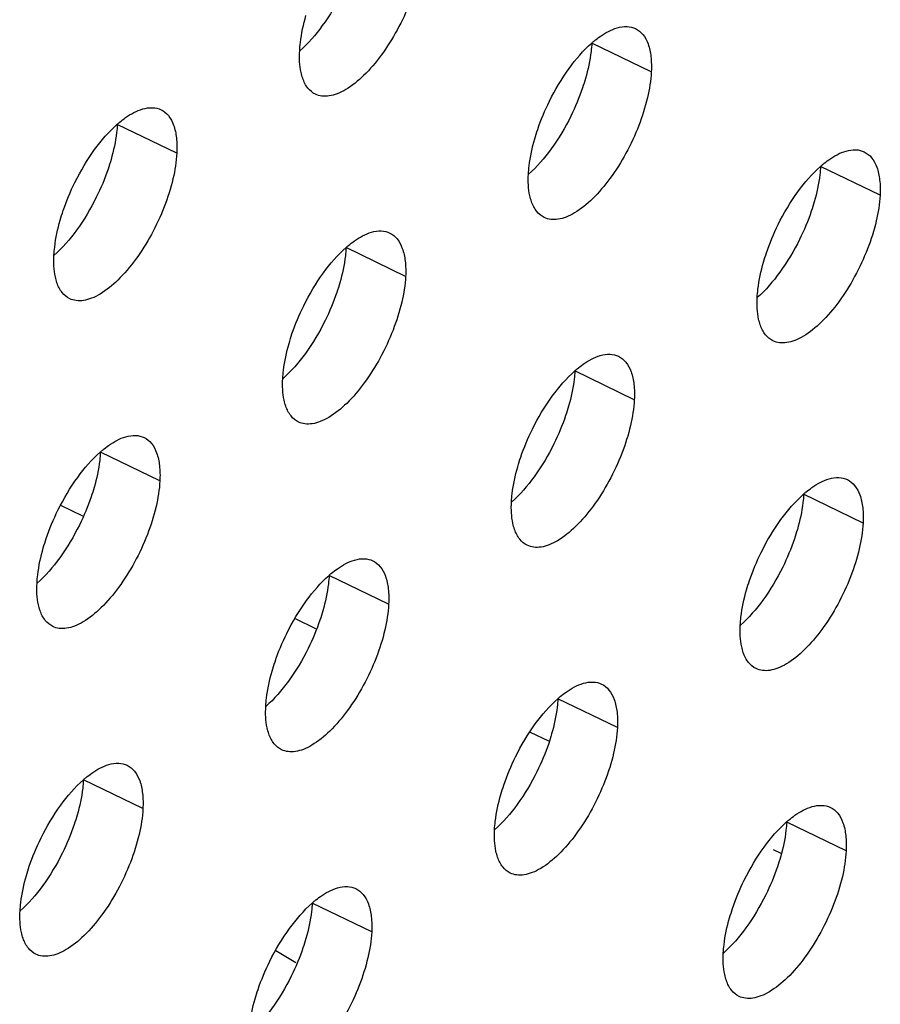
# Model space of a CAD drawing. Units: inches. Extents: x 0 to 34, y 0 to 22.
# Drawn here: x 4.6 to 4.7, y 15 to 15.2 of the extents above; entities that cross this region are included whole.
import ezdxf

# ---------------------------------------------------------------- set-up
doc = ezdxf.new("R2010")
doc.units = ezdxf.units.IN
doc.header["$LTSCALE"] = 1.87
doc.header["$MEASUREMENT"] = 0
doc.layers.get('0').update_dxf_attribs({"linetype": 'CONTINUOUS'})
doc.layers.add('3_ALL_AXES', color=7, linetype='CONTINUOUS')

msp = doc.modelspace()

# ---------------------------------------------------------------- linework, layer by layer
at = {"color": 3, "linetype": 'CONTINUOUS'}
for p, q in [((4.57517, 15.06584), (4.57097, 15.06787)), ((4.61957, 15.04439), (4.61572, 15.04625)), ((4.66398, 15.02294), (4.66047, 15.02463)), ((4.70826, 15.00155), (4.70678, 15.00226))]:
    msp.add_line(p, q, dxfattribs=at)
at = {"layer": '3_ALL_AXES', "color": 9, "linetype": 'CONTINUOUS'}
for p, q in [((4.68351, 15.1505), (4.67218, 15.15597)), ((4.59307, 15.13503), (4.58173, 15.1405)), ((4.72712, 15.127), (4.71579, 15.13248)), ((4.63668, 15.11153), (4.62534, 15.11701)), ((4.68028, 15.08803), (4.66895, 15.09351)), ((4.58984, 15.07256), (4.5785, 15.07804)), ((4.72389, 15.06453), (4.71256, 15.07001)), ((4.63345, 15.04906), (4.62211, 15.05454)), ((4.67705, 15.02556), (4.66572, 15.03104)), ((4.58661, 15.01009), (4.57527, 15.01557)), ((4.72066, 15.00206), (4.70933, 15.00754)), ((4.63022, 14.98659), (4.61888, 14.99207))]:
    msp.add_line(p, q, dxfattribs=at)
at = {"layer": '3_ALL_AXES', "color": 7, "linetype": 'CONTINUOUS'}
msp.add_line((4.61197, 14.98305), (4.61575, 14.98079), dxfattribs=at)
at = {"layer": '3_ALL_AXES', "color": 3, "linetype": 'CONTINUOUS'}
for centre in [(4.68593, 15.14037), (4.59549, 15.1249), (4.72954, 15.11687), (4.63909, 15.1014), (4.6827, 15.0779), (4.59226, 15.06243), (4.72631, 15.05441), (4.63586, 15.03894), (4.67947, 15.01544), (4.58903, 14.99997), (4.72308, 14.99194), (4.63263, 14.97647)]:
    msp.add_arc(centre, 0.02082, 129.7721, 131.3919, dxfattribs=at)
for points, knots in [([(4.63991, 15.174), (4.63982, 15.17235), (4.63925, 15.16886), (4.6376, 15.16365), (4.6352, 15.15847), (4.63224, 15.15376), (4.62898, 15.1499), (4.62605, 15.14748), (4.62375, 15.14631), (4.6222, 15.14586), (4.62076, 15.14581), (4.61988, 15.14606), (4.61949, 15.14625)], [0, 0, 0, 0, 0.132055, 0.280504, 0.435326, 0.586219, 0.723077, 0.838088, 0.886288, 0.928425, 0.965635, 1, 1, 1, 1]), ([(4.61649, 15.15451), (4.61651, 15.15504), (4.61672, 15.15731), (4.6172, 15.15955), (4.61769, 15.16123)], [0, 0, 0, 0, 0.230909, 1, 1, 1, 1]), ([(4.67261, 15.15637), (4.67298, 15.15668), (4.67433, 15.15772), (4.67586, 15.15857), (4.67703, 15.15891)], [0, 0, 0, 0, 0.282007, 1, 1, 1, 1]), ([(4.67703, 15.15891), (4.67763, 15.15909), (4.67882, 15.15927), (4.68001, 15.159), (4.68051, 15.15876)], [0, 0, 0, 0, 0.530309, 1, 1, 1, 1]), ([(4.68051, 15.15876), (4.68105, 15.1585), (4.68207, 15.15765), (4.68304, 15.15573), (4.68354, 15.15328), (4.68356, 15.15147), (4.68351, 15.1505)], [0, 0, 0, 0, 0.193854, 0.41651, 0.684606, 1, 1, 1, 1]), ([(4.61707, 15.14928), (4.61694, 15.14965), (4.61648, 15.15135), (4.61642, 15.15314), (4.61649, 15.15451)], [0, 0, 0, 0, 0.220771, 1, 1, 1, 1]), ([(4.6641, 15.14491), (4.66517, 15.14709), (4.66753, 15.15105), (4.67055, 15.15457), (4.67217, 15.15599)], [0, 0, 0, 0, 0.530404, 1, 1, 1, 1]), ([(4.61949, 15.14625), (4.61894, 15.14651), (4.6179, 15.1474), (4.6173, 15.14861), (4.61707, 15.14928)], [0, 0, 0, 0, 0.464096, 1, 1, 1, 1]), ([(4.68351, 15.1505), (4.68343, 15.14885), (4.68286, 15.14536), (4.68121, 15.14015), (4.67881, 15.13498), (4.67585, 15.13027), (4.67259, 15.1264), (4.66966, 15.12398), (4.66736, 15.12281), (4.66581, 15.12236), (4.66437, 15.12231), (4.66349, 15.12256), (4.6631, 15.12275)], [0, 0, 0, 0, 0.132055, 0.280504, 0.435326, 0.586219, 0.723077, 0.838088, 0.886288, 0.928425, 0.965635, 1, 1, 1, 1]), ([(4.58217, 15.1409), (4.58254, 15.14121), (4.58388, 15.14225), (4.58541, 15.1431), (4.58659, 15.14344)], [0, 0, 0, 0, 0.282007, 1, 1, 1, 1]), ([(4.58659, 15.14344), (4.58719, 15.14361), (4.58838, 15.1438), (4.58956, 15.14353), (4.59006, 15.14329)], [0, 0, 0, 0, 0.530309, 1, 1, 1, 1]), ([(4.59006, 15.14329), (4.5906, 15.14303), (4.59162, 15.14218), (4.5926, 15.14026), (4.59309, 15.13781), (4.59312, 15.136), (4.59307, 15.13503)], [0, 0, 0, 0, 0.193854, 0.41651, 0.684606, 1, 1, 1, 1]), ([(4.6613, 15.13773), (4.66147, 15.13833), (4.66224, 15.14079), (4.66324, 15.14317), (4.6641, 15.14491)], [0, 0, 0, 0, 0.244065, 1, 1, 1, 1]), ([(4.57365, 15.12944), (4.57473, 15.13162), (4.57708, 15.13558), (4.5801, 15.1391), (4.58172, 15.14052)], [0, 0, 0, 0, 0.530404, 1, 1, 1, 1]), ([(4.6601, 15.13101), (4.66012, 15.13154), (4.66032, 15.13381), (4.66081, 15.13605), (4.6613, 15.13773)], [0, 0, 0, 0, 0.230909, 1, 1, 1, 1]), ([(4.72064, 15.13541), (4.72124, 15.13559), (4.72243, 15.13578), (4.72362, 15.13551), (4.72412, 15.13526)], [0, 0, 0, 0, 0.530309, 1, 1, 1, 1]), ([(4.59307, 15.13503), (4.59298, 15.13338), (4.59242, 15.12989), (4.59076, 15.12468), (4.58836, 15.11951), (4.58541, 15.11479), (4.58214, 15.11093), (4.57921, 15.10851), (4.57691, 15.10734), (4.57537, 15.10689), (4.57392, 15.10684), (4.57304, 15.10709), (4.57266, 15.10728)], [0, 0, 0, 0, 0.132055, 0.280504, 0.435326, 0.586219, 0.723077, 0.838088, 0.886288, 0.928425, 0.965635, 1, 1, 1, 1]), ([(4.71622, 15.13287), (4.71659, 15.13318), (4.71794, 15.13422), (4.71946, 15.13508), (4.72064, 15.13541)], [0, 0, 0, 0, 0.282007, 1, 1, 1, 1]), ([(4.72412, 15.13526), (4.72465, 15.135), (4.72568, 15.13415), (4.72665, 15.13223), (4.72715, 15.12978), (4.72717, 15.12797), (4.72712, 15.127)], [0, 0, 0, 0, 0.193854, 0.41651, 0.684606, 1, 1, 1, 1]), ([(4.7077, 15.12141), (4.70878, 15.12359), (4.71114, 15.12756), (4.71416, 15.13107), (4.71577, 15.13249)], [0, 0, 0, 0, 0.530404, 1, 1, 1, 1]), ([(4.66068, 15.12578), (4.66055, 15.12615), (4.66009, 15.12785), (4.66002, 15.12964), (4.6601, 15.13101)], [0, 0, 0, 0, 0.220771, 1, 1, 1, 1]), ([(4.57085, 15.12226), (4.57102, 15.12286), (4.5718, 15.12532), (4.57279, 15.1277), (4.57365, 15.12944)], [0, 0, 0, 0, 0.244065, 1, 1, 1, 1]), ([(4.72712, 15.127), (4.72704, 15.12535), (4.72647, 15.12186), (4.72482, 15.11665), (4.72241, 15.11148), (4.71946, 15.10677), (4.7162, 15.1029), (4.71327, 15.10048), (4.71097, 15.09931), (4.70942, 15.09886), (4.70798, 15.09881), (4.7071, 15.09906), (4.70671, 15.09925)], [0, 0, 0, 0, 0.132055, 0.280504, 0.435326, 0.586219, 0.723077, 0.838088, 0.886288, 0.928425, 0.965635, 1, 1, 1, 1]), ([(4.6631, 15.12275), (4.66255, 15.12302), (4.6615, 15.1239), (4.66091, 15.12511), (4.66068, 15.12578)], [0, 0, 0, 0, 0.464096, 1, 1, 1, 1]), ([(4.56965, 15.11554), (4.56968, 15.11607), (4.56988, 15.11834), (4.57037, 15.12058), (4.57085, 15.12226)], [0, 0, 0, 0, 0.230909, 1, 1, 1, 1]), ([(4.7049, 15.11423), (4.70508, 15.11484), (4.70585, 15.11729), (4.70684, 15.11967), (4.7077, 15.12141)], [0, 0, 0, 0, 0.244065, 1, 1, 1, 1]), ([(4.62577, 15.1174), (4.62614, 15.11771), (4.62749, 15.11875), (4.62902, 15.1196), (4.63019, 15.11994)], [0, 0, 0, 0, 0.282007, 1, 1, 1, 1]), ([(4.63019, 15.11994), (4.6308, 15.12012), (4.63198, 15.12031), (4.63317, 15.12003), (4.63367, 15.11979)], [0, 0, 0, 0, 0.530309, 1, 1, 1, 1]), ([(4.63367, 15.11979), (4.63421, 15.11953), (4.63523, 15.11868), (4.6362, 15.11676), (4.6367, 15.11431), (4.63673, 15.1125), (4.63668, 15.11153)], [0, 0, 0, 0, 0.193854, 0.41651, 0.684606, 1, 1, 1, 1]), ([(4.61726, 15.10594), (4.61834, 15.10812), (4.62069, 15.11209), (4.62371, 15.1156), (4.62533, 15.11702)], [0, 0, 0, 0, 0.530404, 1, 1, 1, 1]), ([(4.57023, 15.11031), (4.5701, 15.11068), (4.56964, 15.11238), (4.56958, 15.11417), (4.56965, 15.11554)], [0, 0, 0, 0, 0.220771, 1, 1, 1, 1]), ([(4.7037, 15.10751), (4.70373, 15.10804), (4.70393, 15.11031), (4.70442, 15.11255), (4.7049, 15.11423)], [0, 0, 0, 0, 0.230909, 1, 1, 1, 1]), ([(4.63668, 15.11153), (4.63659, 15.10988), (4.63603, 15.10639), (4.63437, 15.10118), (4.63197, 15.09601), (4.62901, 15.0913), (4.62575, 15.08743), (4.62282, 15.08501), (4.62052, 15.08384), (4.61897, 15.08339), (4.61753, 15.08334), (4.61665, 15.08359), (4.61626, 15.08378)], [0, 0, 0, 0, 0.132055, 0.280504, 0.435326, 0.586219, 0.723077, 0.838088, 0.886288, 0.928425, 0.965635, 1, 1, 1, 1]), ([(4.57266, 15.10728), (4.57211, 15.10754), (4.57106, 15.10843), (4.57046, 15.10964), (4.57023, 15.11031)], [0, 0, 0, 0, 0.464096, 1, 1, 1, 1]), ([(4.70429, 15.10228), (4.70416, 15.10265), (4.7037, 15.10435), (4.70363, 15.10614), (4.7037, 15.10751)], [0, 0, 0, 0, 0.220771, 1, 1, 1, 1]), ([(4.61446, 15.09876), (4.61463, 15.09937), (4.6154, 15.10182), (4.6164, 15.1042), (4.61726, 15.10594)], [0, 0, 0, 0, 0.244065, 1, 1, 1, 1]), ([(4.70671, 15.09925), (4.70616, 15.09952), (4.70511, 15.1004), (4.70452, 15.10161), (4.70429, 15.10228)], [0, 0, 0, 0, 0.464096, 1, 1, 1, 1]), ([(4.61326, 15.09204), (4.61329, 15.09257), (4.61349, 15.09484), (4.61397, 15.09708), (4.61446, 15.09876)], [0, 0, 0, 0, 0.230909, 1, 1, 1, 1]), ([(4.66938, 15.09391), (4.66975, 15.09421), (4.6711, 15.09525), (4.67263, 15.09611), (4.6738, 15.09644)], [0, 0, 0, 0, 0.282007, 1, 1, 1, 1]), ([(4.6738, 15.09644), (4.6744, 15.09662), (4.67559, 15.09681), (4.67678, 15.09654), (4.67728, 15.0963)], [0, 0, 0, 0, 0.530309, 1, 1, 1, 1]), ([(4.67728, 15.0963), (4.67782, 15.09604), (4.67884, 15.09518), (4.67981, 15.09326), (4.68031, 15.09081), (4.68033, 15.089), (4.68028, 15.08803)], [0, 0, 0, 0, 0.193854, 0.41651, 0.684606, 1, 1, 1, 1]), ([(4.66087, 15.08244), (4.66194, 15.08462), (4.6643, 15.08859), (4.66732, 15.0921), (4.66894, 15.09352)], [0, 0, 0, 0, 0.530404, 1, 1, 1, 1]), ([(4.61384, 15.08681), (4.61371, 15.08718), (4.61325, 15.08888), (4.61319, 15.09067), (4.61326, 15.09204)], [0, 0, 0, 0, 0.220771, 1, 1, 1, 1]), ([(4.61626, 15.08378), (4.61571, 15.08405), (4.61467, 15.08493), (4.61407, 15.08614), (4.61384, 15.08681)], [0, 0, 0, 0, 0.464096, 1, 1, 1, 1]), ([(4.68028, 15.08803), (4.6802, 15.08638), (4.67963, 15.08289), (4.67798, 15.07768), (4.67558, 15.07251), (4.67262, 15.0678), (4.66936, 15.06393), (4.66643, 15.06151), (4.66413, 15.06034), (4.66258, 15.0599), (4.66114, 15.05984), (4.66026, 15.06009), (4.65987, 15.06028)], [0, 0, 0, 0, 0.132055, 0.280504, 0.435326, 0.586219, 0.723077, 0.838088, 0.886288, 0.928425, 0.965635, 1, 1, 1, 1]), ([(4.58336, 15.08097), (4.58396, 15.08115), (4.58515, 15.08134), (4.58633, 15.08107), (4.58683, 15.08082)], [0, 0, 0, 0, 0.530309, 1, 1, 1, 1]), ([(4.65807, 15.07526), (4.65824, 15.07587), (4.65901, 15.07832), (4.66001, 15.0807), (4.66087, 15.08244)], [0, 0, 0, 0, 0.244065, 1, 1, 1, 1]), ([(4.57894, 15.07843), (4.57931, 15.07874), (4.58065, 15.07978), (4.58218, 15.08064), (4.58336, 15.08097)], [0, 0, 0, 0, 0.282007, 1, 1, 1, 1]), ([(4.58683, 15.08082), (4.58737, 15.08057), (4.58839, 15.07971), (4.58937, 15.07779), (4.58986, 15.07534), (4.58989, 15.07353), (4.58984, 15.07256)], [0, 0, 0, 0, 0.193854, 0.41651, 0.684606, 1, 1, 1, 1]), ([(4.57042, 15.06697), (4.5715, 15.06915), (4.57385, 15.07312), (4.57687, 15.07663), (4.57849, 15.07805)], [0, 0, 0, 0, 0.530404, 1, 1, 1, 1]), ([(4.65687, 15.06855), (4.65689, 15.06907), (4.65709, 15.07134), (4.65758, 15.07358), (4.65807, 15.07526)], [0, 0, 0, 0, 0.230909, 1, 1, 1, 1]), ([(4.58984, 15.07256), (4.58975, 15.07091), (4.58919, 15.06742), (4.58754, 15.06221), (4.58513, 15.05704), (4.58218, 15.05233), (4.57891, 15.04846), (4.57598, 15.04604), (4.57368, 15.04487), (4.57214, 15.04442), (4.5707, 15.04437), (4.56981, 15.04462), (4.56943, 15.04481)], [0, 0, 0, 0, 0.132055, 0.280504, 0.435326, 0.586219, 0.723077, 0.838088, 0.886288, 0.928425, 0.965635, 1, 1, 1, 1]), ([(4.71299, 15.07041), (4.71336, 15.07071), (4.71471, 15.07175), (4.71623, 15.07261), (4.71741, 15.07295)], [0, 0, 0, 0, 0.282007, 1, 1, 1, 1]), ([(4.71741, 15.07295), (4.71801, 15.07312), (4.7192, 15.07331), (4.72039, 15.07304), (4.72089, 15.0728)], [0, 0, 0, 0, 0.530309, 1, 1, 1, 1]), ([(4.72089, 15.0728), (4.72142, 15.07254), (4.72245, 15.07168), (4.72342, 15.06977), (4.72392, 15.06731), (4.72394, 15.0655), (4.72389, 15.06453)], [0, 0, 0, 0, 0.193854, 0.41651, 0.684606, 1, 1, 1, 1]), ([(4.70447, 15.05894), (4.70555, 15.06113), (4.70791, 15.06509), (4.71093, 15.0686), (4.71254, 15.07002)], [0, 0, 0, 0, 0.530404, 1, 1, 1, 1]), ([(4.65745, 15.06331), (4.65732, 15.06368), (4.65686, 15.06538), (4.65679, 15.06717), (4.65687, 15.06855)], [0, 0, 0, 0, 0.220771, 1, 1, 1, 1]), ([(4.56762, 15.05979), (4.56779, 15.0604), (4.56857, 15.06285), (4.56956, 15.06523), (4.57042, 15.06697)], [0, 0, 0, 0, 0.244065, 1, 1, 1, 1]), ([(4.72389, 15.06453), (4.72381, 15.06288), (4.72324, 15.05939), (4.72159, 15.05418), (4.71918, 15.04901), (4.71623, 15.0443), (4.71297, 15.04043), (4.71004, 15.03801), (4.70774, 15.03684), (4.70619, 15.0364), (4.70475, 15.03635), (4.70387, 15.0366), (4.70348, 15.03678)], [0, 0, 0, 0, 0.132055, 0.280504, 0.435326, 0.586219, 0.723077, 0.838088, 0.886288, 0.928425, 0.965635, 1, 1, 1, 1]), ([(4.65987, 15.06028), (4.65932, 15.06055), (4.65827, 15.06143), (4.65768, 15.06264), (4.65745, 15.06331)], [0, 0, 0, 0, 0.464096, 1, 1, 1, 1]), ([(4.56642, 15.05308), (4.56645, 15.0536), (4.56665, 15.05587), (4.56714, 15.05811), (4.56762, 15.05979)], [0, 0, 0, 0, 0.230909, 1, 1, 1, 1]), ([(4.70167, 15.05177), (4.70185, 15.05237), (4.70262, 15.05482), (4.70361, 15.0572), (4.70447, 15.05894)], [0, 0, 0, 0, 0.244065, 1, 1, 1, 1]), ([(4.62255, 15.05494), (4.62291, 15.05524), (4.62426, 15.05628), (4.62579, 15.05714), (4.62696, 15.05748)], [0, 0, 0, 0, 0.282007, 1, 1, 1, 1]), ([(4.62696, 15.05748), (4.62757, 15.05765), (4.62875, 15.05784), (4.62994, 15.05757), (4.63044, 15.05733)], [0, 0, 0, 0, 0.530309, 1, 1, 1, 1]), ([(4.63044, 15.05733), (4.63098, 15.05707), (4.632, 15.05621), (4.63297, 15.0543), (4.63347, 15.05184), (4.6335, 15.05003), (4.63345, 15.04906)], [0, 0, 0, 0, 0.193854, 0.41651, 0.684606, 1, 1, 1, 1]), ([(4.567, 15.04784), (4.56687, 15.04821), (4.56641, 15.04991), (4.56635, 15.0517), (4.56642, 15.05308)], [0, 0, 0, 0, 0.220771, 1, 1, 1, 1]), ([(4.61403, 15.04347), (4.61511, 15.04566), (4.61746, 15.04962), (4.62048, 15.05313), (4.6221, 15.05455)], [0, 0, 0, 0, 0.530404, 1, 1, 1, 1]), ([(4.70047, 15.04505), (4.7005, 15.04557), (4.7007, 15.04784), (4.70119, 15.05008), (4.70167, 15.05177)], [0, 0, 0, 0, 0.230909, 1, 1, 1, 1]), ([(4.56943, 15.04481), (4.56888, 15.04508), (4.56783, 15.04596), (4.56724, 15.04717), (4.567, 15.04784)], [0, 0, 0, 0, 0.464096, 1, 1, 1, 1]), ([(4.63345, 15.04906), (4.63336, 15.04741), (4.6328, 15.04392), (4.63114, 15.03871), (4.62874, 15.03354), (4.62578, 15.02883), (4.62252, 15.02496), (4.61959, 15.02254), (4.61729, 15.02137), (4.61574, 15.02093), (4.6143, 15.02088), (4.61342, 15.02113), (4.61303, 15.02131)], [0, 0, 0, 0, 0.132055, 0.280504, 0.435326, 0.586219, 0.723077, 0.838088, 0.886288, 0.928425, 0.965635, 1, 1, 1, 1]), ([(4.70106, 15.03981), (4.70093, 15.04018), (4.70047, 15.04189), (4.7004, 15.04368), (4.70047, 15.04505)], [0, 0, 0, 0, 0.220771, 1, 1, 1, 1]), ([(4.61123, 15.03629), (4.6114, 15.0369), (4.61217, 15.03935), (4.61317, 15.04173), (4.61403, 15.04347)], [0, 0, 0, 0, 0.244065, 1, 1, 1, 1]), ([(4.70348, 15.03678), (4.70293, 15.03705), (4.70188, 15.03794), (4.70129, 15.03914), (4.70106, 15.03981)], [0, 0, 0, 0, 0.464096, 1, 1, 1, 1]), ([(4.61003, 15.02958), (4.61006, 15.0301), (4.61026, 15.03237), (4.61074, 15.03461), (4.61123, 15.03629)], [0, 0, 0, 0, 0.230909, 1, 1, 1, 1]), ([(4.67057, 15.03398), (4.67117, 15.03415), (4.67236, 15.03434), (4.67355, 15.03407), (4.67405, 15.03383)], [0, 0, 0, 0, 0.530309, 1, 1, 1, 1]), ([(4.66615, 15.03144), (4.66652, 15.03175), (4.66787, 15.03278), (4.6694, 15.03364), (4.67057, 15.03398)], [0, 0, 0, 0, 0.282007, 1, 1, 1, 1]), ([(4.67405, 15.03383), (4.67459, 15.03357), (4.67561, 15.03271), (4.67658, 15.0308), (4.67708, 15.02834), (4.67711, 15.02653), (4.67705, 15.02556)], [0, 0, 0, 0, 0.193854, 0.41651, 0.684606, 1, 1, 1, 1]), ([(4.65764, 15.01997), (4.65871, 15.02216), (4.66107, 15.02612), (4.66409, 15.02963), (4.66571, 15.03105)], [0, 0, 0, 0, 0.530404, 1, 1, 1, 1]), ([(4.61061, 15.02434), (4.61048, 15.02471), (4.61002, 15.02642), (4.60996, 15.02821), (4.61003, 15.02958)], [0, 0, 0, 0, 0.220771, 1, 1, 1, 1]), ([(4.67705, 15.02556), (4.67697, 15.02391), (4.6764, 15.02042), (4.67475, 15.01521), (4.67235, 15.01004), (4.66939, 15.00533), (4.66613, 15.00146), (4.6632, 14.99905), (4.6609, 14.99788), (4.65935, 14.99743), (4.65791, 14.99738), (4.65703, 14.99763), (4.65664, 14.99781)], [0, 0, 0, 0, 0.132055, 0.280504, 0.435326, 0.586219, 0.723077, 0.838088, 0.886288, 0.928425, 0.965635, 1, 1, 1, 1]), ([(4.61303, 15.02131), (4.61248, 15.02158), (4.61144, 15.02247), (4.61084, 15.02367), (4.61061, 15.02434)], [0, 0, 0, 0, 0.464096, 1, 1, 1, 1]), ([(4.65484, 15.0128), (4.65501, 15.0134), (4.65578, 15.01585), (4.65678, 15.01823), (4.65764, 15.01997)], [0, 0, 0, 0, 0.244065, 1, 1, 1, 1]), ([(4.57571, 15.01597), (4.57608, 15.01627), (4.57742, 15.01731), (4.57895, 15.01817), (4.58013, 15.01851)], [0, 0, 0, 0, 0.282007, 1, 1, 1, 1]), ([(4.58013, 15.01851), (4.58073, 15.01868), (4.58192, 15.01887), (4.5831, 15.0186), (4.5836, 15.01836)], [0, 0, 0, 0, 0.530309, 1, 1, 1, 1]), ([(4.5836, 15.01836), (4.58414, 15.0181), (4.58516, 15.01724), (4.58614, 15.01533), (4.58663, 15.01287), (4.58666, 15.01106), (4.58661, 15.01009)], [0, 0, 0, 0, 0.193854, 0.41651, 0.684606, 1, 1, 1, 1]), ([(4.56719, 15.0045), (4.56827, 15.00669), (4.57062, 15.01065), (4.57364, 15.01416), (4.57526, 15.01558)], [0, 0, 0, 0, 0.530404, 1, 1, 1, 1]), ([(4.65364, 15.00608), (4.65366, 15.0066), (4.65387, 15.00887), (4.65435, 15.01111), (4.65484, 15.0128)], [0, 0, 0, 0, 0.230909, 1, 1, 1, 1]), ([(4.58661, 15.01009), (4.58652, 15.00844), (4.58596, 15.00495), (4.58431, 14.99974), (4.5819, 14.99457), (4.57895, 14.98986), (4.57568, 14.98599), (4.57276, 14.98358), (4.57045, 14.98241), (4.56891, 14.98196), (4.56747, 14.98191), (4.56658, 14.98216), (4.5662, 14.98234)], [0, 0, 0, 0, 0.132055, 0.280504, 0.435326, 0.586219, 0.723077, 0.838088, 0.886288, 0.928425, 0.965635, 1, 1, 1, 1]), ([(4.70976, 15.00794), (4.71013, 15.00825), (4.71148, 15.00929), (4.713, 15.01014), (4.71418, 15.01048)], [0, 0, 0, 0, 0.282007, 1, 1, 1, 1]), ([(4.71418, 15.01048), (4.71478, 15.01065), (4.71597, 15.01084), (4.71716, 15.01057), (4.71766, 15.01033)], [0, 0, 0, 0, 0.530309, 1, 1, 1, 1]), ([(4.71766, 15.01033), (4.71819, 15.01007), (4.71922, 15.00921), (4.72019, 15.0073), (4.72069, 15.00484), (4.72071, 15.00304), (4.72066, 15.00206)], [0, 0, 0, 0, 0.193854, 0.41651, 0.684606, 1, 1, 1, 1]), ([(4.70124, 14.99648), (4.70232, 14.99866), (4.70468, 15.00262), (4.7077, 15.00613), (4.70931, 15.00756)], [0, 0, 0, 0, 0.530404, 1, 1, 1, 1]), ([(4.56439, 14.99733), (4.56456, 14.99793), (4.56534, 15.00038), (4.56633, 15.00276), (4.56719, 15.0045)], [0, 0, 0, 0, 0.244065, 1, 1, 1, 1]), ([(4.65422, 15.00084), (4.65409, 15.00121), (4.65363, 15.00292), (4.65357, 15.00471), (4.65364, 15.00608)], [0, 0, 0, 0, 0.220771, 1, 1, 1, 1]), ([(4.65664, 14.99781), (4.65609, 14.99808), (4.65504, 14.99897), (4.65445, 15.00018), (4.65422, 15.00084)], [0, 0, 0, 0, 0.464096, 1, 1, 1, 1]), ([(4.72066, 15.00206), (4.72058, 15.00041), (4.72001, 14.99692), (4.71836, 14.99171), (4.71595, 14.98654), (4.713, 14.98183), (4.70974, 14.97796), (4.70681, 14.97555), (4.70451, 14.97438), (4.70296, 14.97393), (4.70152, 14.97388), (4.70064, 14.97413), (4.70025, 14.97431)], [0, 0, 0, 0, 0.132055, 0.280504, 0.435326, 0.586219, 0.723077, 0.838088, 0.886288, 0.928425, 0.965635, 1, 1, 1, 1]), ([(4.56319, 14.99061), (4.56322, 14.99113), (4.56342, 14.9934), (4.56391, 14.99564), (4.56439, 14.99733)], [0, 0, 0, 0, 0.230909, 1, 1, 1, 1]), ([(4.61932, 14.99247), (4.61968, 14.99278), (4.62103, 14.99382), (4.62256, 14.99467), (4.62373, 14.99501)], [0, 0, 0, 0, 0.282007, 1, 1, 1, 1]), ([(4.62373, 14.99501), (4.62434, 14.99518), (4.62552, 14.99537), (4.62671, 14.9951), (4.62721, 14.99486)], [0, 0, 0, 0, 0.530309, 1, 1, 1, 1]), ([(4.62721, 14.99486), (4.62775, 14.9946), (4.62877, 14.99374), (4.62975, 14.99183), (4.63024, 14.98937), (4.63027, 14.98756), (4.63022, 14.98659)], [0, 0, 0, 0, 0.193854, 0.41651, 0.684606, 1, 1, 1, 1]), ([(4.69844, 14.9893), (4.69862, 14.9899), (4.69939, 14.99235), (4.70038, 14.99473), (4.70124, 14.99648)], [0, 0, 0, 0, 0.244065, 1, 1, 1, 1]), ([(4.6108, 14.98101), (4.61188, 14.98319), (4.61423, 14.98715), (4.61725, 14.99066), (4.61887, 14.99209)], [0, 0, 0, 0, 0.530404, 1, 1, 1, 1]), ([(4.56377, 14.98537), (4.56365, 14.98574), (4.56318, 14.98745), (4.56312, 14.98924), (4.56319, 14.99061)], [0, 0, 0, 0, 0.220771, 1, 1, 1, 1]), ([(4.69724, 14.98258), (4.69727, 14.9831), (4.69747, 14.98537), (4.69796, 14.98761), (4.69844, 14.9893)], [0, 0, 0, 0, 0.230909, 1, 1, 1, 1]), ([(4.63022, 14.98659), (4.63013, 14.98494), (4.62957, 14.98145), (4.62791, 14.97624), (4.62551, 14.97107), (4.62256, 14.96636), (4.61929, 14.96249), (4.61636, 14.96008), (4.61406, 14.95891), (4.61251, 14.95846), (4.61107, 14.95841), (4.61019, 14.95866), (4.6098, 14.95884)], [0, 0, 0, 0, 0.132055, 0.280504, 0.435326, 0.586219, 0.723077, 0.838088, 0.886288, 0.928425, 0.965635, 1, 1, 1, 1]), ([(4.5662, 14.98234), (4.56565, 14.98261), (4.5646, 14.9835), (4.56401, 14.98471), (4.56377, 14.98537)], [0, 0, 0, 0, 0.464096, 1, 1, 1, 1]), ([(4.69783, 14.97734), (4.6977, 14.97771), (4.69724, 14.97942), (4.69717, 14.98121), (4.69724, 14.98258)], [0, 0, 0, 0, 0.220771, 1, 1, 1, 1]), ([(4.608, 14.97383), (4.60817, 14.97443), (4.60894, 14.97688), (4.60994, 14.97926), (4.6108, 14.98101)], [0, 0, 0, 0, 0.244065, 1, 1, 1, 1]), ([(4.70025, 14.97431), (4.6997, 14.97458), (4.69865, 14.97547), (4.69806, 14.97668), (4.69783, 14.97734)], [0, 0, 0, 0, 0.464096, 1, 1, 1, 1]), ([(4.6068, 14.96711), (4.60683, 14.96763), (4.60703, 14.9699), (4.60751, 14.97214), (4.608, 14.97383)], [0, 0, 0, 0, 0.230909, 1, 1, 1, 1])]:
    msp.add_open_spline(points, degree=3, knots=knots, dxfattribs=at)
at = {"layer": '3_ALL_AXES', "color": 7, "linetype": 'CONTINUOUS'}
for points, knots in [([(4.62457, 15.16558), (4.62349, 15.16339), (4.62114, 15.15943), (4.61812, 15.15592), (4.6165, 15.1545)], [0, 0, 0, 0, 0.530404, 1, 1, 1, 1]), ([(4.67218, 15.15597), (4.67215, 15.15545), (4.67195, 15.15318), (4.67146, 15.15094), (4.67098, 15.14926)], [0, 0, 0, 0, 0.230909, 1, 1, 1, 1]), ([(4.67098, 15.14926), (4.6708, 15.14865), (4.67003, 15.1462), (4.66904, 15.14382), (4.66818, 15.14208)], [0, 0, 0, 0, 0.244065, 1, 1, 1, 1]), ([(4.66818, 15.14208), (4.6671, 15.1399), (4.66475, 15.13593), (4.66173, 15.13242), (4.66011, 15.131)], [0, 0, 0, 0, 0.530404, 1, 1, 1, 1]), ([(4.58173, 15.1405), (4.58171, 15.13998), (4.5815, 15.13771), (4.58102, 15.13547), (4.58053, 15.13379)], [0, 0, 0, 0, 0.230909, 1, 1, 1, 1]), ([(4.58053, 15.13379), (4.58036, 15.13318), (4.57959, 15.13073), (4.57859, 15.12835), (4.57773, 15.12661)], [0, 0, 0, 0, 0.244065, 1, 1, 1, 1]), ([(4.71579, 15.13248), (4.71576, 15.13195), (4.71556, 15.12968), (4.71507, 15.12744), (4.71459, 15.12576)], [0, 0, 0, 0, 0.230909, 1, 1, 1, 1]), ([(4.57773, 15.12661), (4.57666, 15.12443), (4.5743, 15.12046), (4.57128, 15.11695), (4.56966, 15.11553)], [0, 0, 0, 0, 0.530404, 1, 1, 1, 1]), ([(4.71459, 15.12576), (4.71441, 15.12515), (4.71364, 15.1227), (4.71265, 15.12032), (4.71179, 15.11858)], [0, 0, 0, 0, 0.244065, 1, 1, 1, 1]), ([(4.62534, 15.11701), (4.62531, 15.11648), (4.62511, 15.11421), (4.62462, 15.11197), (4.62414, 15.11029)], [0, 0, 0, 0, 0.230909, 1, 1, 1, 1]), ([(4.71179, 15.11858), (4.71071, 15.1164), (4.70835, 15.11244), (4.70533, 15.10892), (4.70372, 15.1075)], [0, 0, 0, 0, 0.530404, 1, 1, 1, 1]), ([(4.62414, 15.11029), (4.62397, 15.10968), (4.6232, 15.10723), (4.6222, 15.10485), (4.62134, 15.10311)], [0, 0, 0, 0, 0.244065, 1, 1, 1, 1]), ([(4.62134, 15.10311), (4.62026, 15.10093), (4.61791, 15.09696), (4.61489, 15.09345), (4.61327, 15.09203)], [0, 0, 0, 0, 0.530404, 1, 1, 1, 1]), ([(4.66895, 15.09351), (4.66892, 15.09298), (4.66872, 15.09071), (4.66823, 15.08847), (4.66775, 15.08679)], [0, 0, 0, 0, 0.230909, 1, 1, 1, 1]), ([(4.66775, 15.08679), (4.66758, 15.08619), (4.6668, 15.08373), (4.66581, 15.08135), (4.66495, 15.07961)], [0, 0, 0, 0, 0.244065, 1, 1, 1, 1]), ([(4.66495, 15.07961), (4.66387, 15.07743), (4.66152, 15.07347), (4.6585, 15.06995), (4.65688, 15.06853)], [0, 0, 0, 0, 0.530404, 1, 1, 1, 1]), ([(4.5785, 15.07804), (4.57848, 15.07751), (4.57827, 15.07524), (4.57779, 15.073), (4.5773, 15.07132)], [0, 0, 0, 0, 0.230909, 1, 1, 1, 1]), ([(4.5773, 15.07132), (4.57713, 15.07072), (4.57636, 15.06826), (4.57536, 15.06588), (4.5745, 15.06414)], [0, 0, 0, 0, 0.244065, 1, 1, 1, 1]), ([(4.71256, 15.07001), (4.71253, 15.06948), (4.71233, 15.06721), (4.71184, 15.06497), (4.71136, 15.06329)], [0, 0, 0, 0, 0.230909, 1, 1, 1, 1]), ([(4.5745, 15.06414), (4.57343, 15.06196), (4.57107, 15.058), (4.56805, 15.05448), (4.56643, 15.05306)], [0, 0, 0, 0, 0.530404, 1, 1, 1, 1]), ([(4.71136, 15.06329), (4.71118, 15.06269), (4.71041, 15.06023), (4.70942, 15.05785), (4.70856, 15.05611)], [0, 0, 0, 0, 0.244065, 1, 1, 1, 1]), ([(4.70856, 15.05611), (4.70748, 15.05393), (4.70512, 15.04997), (4.7021, 15.04646), (4.70049, 15.04503)], [0, 0, 0, 0, 0.530404, 1, 1, 1, 1]), ([(4.62211, 15.05454), (4.62208, 15.05401), (4.62188, 15.05174), (4.6214, 15.0495), (4.62091, 15.04782)], [0, 0, 0, 0, 0.230909, 1, 1, 1, 1]), ([(4.62091, 15.04782), (4.62074, 15.04722), (4.61997, 15.04476), (4.61897, 15.04238), (4.61811, 15.04064)], [0, 0, 0, 0, 0.244065, 1, 1, 1, 1]), ([(4.61811, 15.04064), (4.61703, 15.03846), (4.61468, 15.0345), (4.61166, 15.03099), (4.61004, 15.02956)], [0, 0, 0, 0, 0.530404, 1, 1, 1, 1]), ([(4.66572, 15.03104), (4.66569, 15.03051), (4.66549, 15.02824), (4.665, 15.026), (4.66452, 15.02432)], [0, 0, 0, 0, 0.230909, 1, 1, 1, 1]), ([(4.66452, 15.02432), (4.66435, 15.02372), (4.66357, 15.02127), (4.66258, 15.01888), (4.66172, 15.01714)], [0, 0, 0, 0, 0.244065, 1, 1, 1, 1]), ([(4.57527, 15.01557), (4.57525, 15.01504), (4.57504, 15.01277), (4.57456, 15.01053), (4.57407, 15.00885)], [0, 0, 0, 0, 0.230909, 1, 1, 1, 1]), ([(4.66172, 15.01714), (4.66064, 15.01496), (4.65829, 15.011), (4.65527, 15.00749), (4.65365, 15.00606)], [0, 0, 0, 0, 0.530404, 1, 1, 1, 1]), ([(4.57407, 15.00885), (4.5739, 15.00825), (4.57313, 15.0058), (4.57213, 15.00341), (4.57127, 15.00167)], [0, 0, 0, 0, 0.244065, 1, 1, 1, 1]), ([(4.70933, 15.00754), (4.7093, 15.00702), (4.7091, 15.00475), (4.70861, 15.00251), (4.70813, 15.00082)], [0, 0, 0, 0, 0.230909, 1, 1, 1, 1]), ([(4.57127, 15.00167), (4.5702, 14.99949), (4.56784, 14.99553), (4.56482, 14.99202), (4.5632, 14.99059)], [0, 0, 0, 0, 0.530404, 1, 1, 1, 1]), ([(4.70813, 15.00082), (4.70795, 15.00022), (4.70718, 14.99777), (4.70619, 14.99539), (4.70533, 14.99364)], [0, 0, 0, 0, 0.244065, 1, 1, 1, 1]), ([(4.70533, 14.99364), (4.70425, 14.99146), (4.70189, 14.9875), (4.69887, 14.98399), (4.69726, 14.98256)], [0, 0, 0, 0, 0.530404, 1, 1, 1, 1]), ([(4.61888, 14.99207), (4.61885, 14.99154), (4.61865, 14.98927), (4.61817, 14.98704), (4.61768, 14.98535)], [0, 0, 0, 0, 0.230909, 1, 1, 1, 1]), ([(4.61768, 14.98535), (4.61751, 14.98475), (4.61674, 14.9823), (4.61574, 14.97992), (4.61488, 14.97817)], [0, 0, 0, 0, 0.244065, 1, 1, 1, 1]), ([(4.61488, 14.97817), (4.6138, 14.97599), (4.61145, 14.97203), (4.60843, 14.96852), (4.60681, 14.96709)], [0, 0, 0, 0, 0.530404, 1, 1, 1, 1])]:
    msp.add_open_spline(points, degree=3, knots=knots, dxfattribs=at)

doc.saveas('drawing.dxf')
